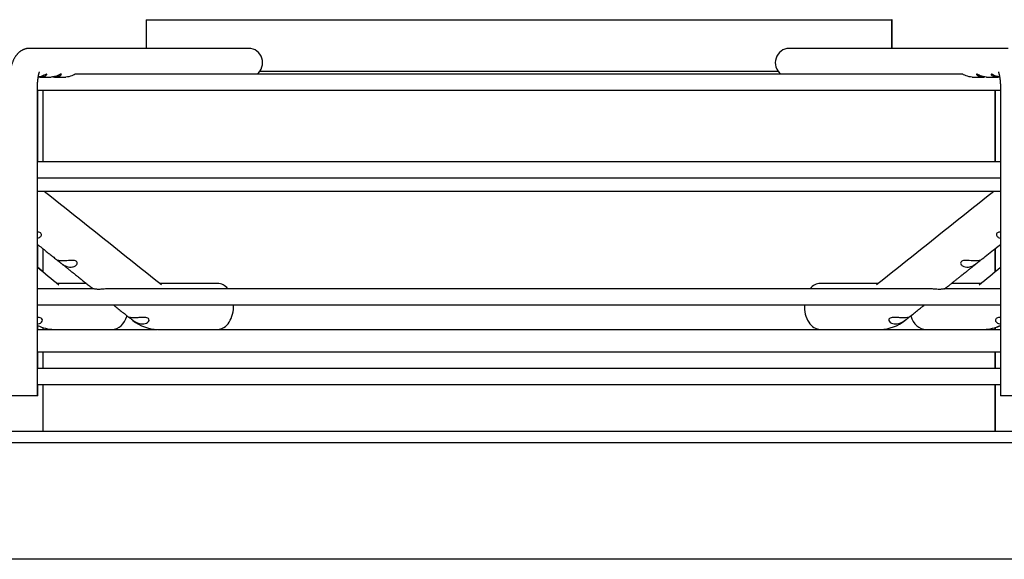
# Paper-space layout 'Layout1' of a CAD drawing. Units: inches. Extents: x 0 to 16.7, y -0.8 to 10.7.
# Drawn here: x 14 to 14.3, y 8.7 to 8.9 of the extents above; entities that cross this region are included whole.
import ezdxf

# ---------------------------------------------------------------- set-up
doc = ezdxf.new("R2010")
doc.units = ezdxf.units.IN
doc.header["$MEASUREMENT"] = 0
doc.layers.add('__ADD-OA001_F_FI', color=7, linetype='Continuous')
doc.layers.add('Default', color=7, linetype='Continuous')

# ---------------------------------------------------------------- blocks, each defined once
blk = doc.blocks.new('SE1')
at = {"layer": '__ADD-OA001_F_FI', "color": 7, "linetype": 'Continuous'}
for p, q in [((14.07794440894742, 8.875733242574848), (14.28266881831179, 8.875733242574848)), ((14.07794440894742, 8.875733242574848), (14.07794440894742, 8.867859226763576)), ((14.28276645610705, 8.875733242574848), (14.28266881831179, 8.875733242574848)), ((14.28266881831179, 8.867859226763578), (14.28266881831179, 8.875733242574848)), ((14.28276645610705, 8.86785922676358), (14.28276645610705, 8.87573324257485)), ((14.10612540700176, 8.867859226763576), (14.04600602250945, 8.867859226763576)), ((14.31460720474977, 8.867859226763574), (14.25448782025745, 8.867859226763581)), ((14.10916769482109, 8.861560016583933), (14.25144553243813, 8.861560016583933)), ((14.04880734667752, 8.859985211015543), (14.05192694326217, 8.859985211015543)), ((14.0528016913877, 8.859985211015543), (14.0559216937551, 8.859985211015543)), ((14.30197532846186, 8.860772612590347), (14.05863785758626, 8.860772612590347)), ((14.30469153350412, 8.859985211015545), (14.30781150958014, 8.859985211015545)), ((14.30868614778346, 8.859985211015543), (14.31180589285597, 8.859985211015543)), ((14.04810887967018, 8.772426155897433), (14.04810887967018, 8.856835604716332)), ((14.04810887967018, 8.85636316377145), (14.31250434758904, 8.856363163771448)), ((14.04820651746543, 8.836678124401372), (14.04820651746543, 8.856363163771451)), ((14.04956070505032, 8.85636316377145), (14.04956070505032, 8.836678124401372)), ((14.31105252220889, 8.83667812440137), (14.31105252220889, 8.85636316377145)), ((14.31115016000415, 8.83667812440137), (14.31115016000415, 8.85636316377145)), ((14.31250434758904, 8.85683560471633), (14.31250434758904, 8.772426155897431)), ((14.31250434758904, 8.836678124401368), (14.04810887967018, 8.83667812440137)), ((14.04810887967018, 8.83226867558247), (14.31250434758904, 8.83226867558247)), ((14.04810887967018, 8.828676363611104), (14.31250434758904, 8.828676363611102)), ((14.04820651746543, 8.8076579461517), (14.04820651746543, 8.81395997552196)), ((14.04956070505032, 8.812879333130116), (14.04956070505032, 8.806542561922203)), ((14.31105252220889, 8.806542564526186), (14.31105252220889, 8.812879329041678)), ((14.31115016000415, 8.806622976729773), (14.31115016000415, 8.812879329041678)), ((14.06350022021486, 8.8018088844613), (14.04810887967018, 8.8018088844613)), ((14.06158204928664, 8.803292297629717), (14.05350842716505, 8.803292297629717)), ((14.29320638446294, 8.801808884461298), (14.06741557773757, 8.801808884461298)), ((14.09756955246085, 8.803292297629717), (14.08180512358829, 8.803292297629717)), ((14.27880810359697, 8.803292297629717), (14.26304367479836, 8.803292297629717)), ((14.31250434758904, 8.801808884461298), (14.29711901305266, 8.801808884461298)), ((14.30710480002228, 8.803292297629717), (14.29903117788375, 8.803292297629717)), ((14.04810887967018, 8.797399435642403), (14.31250434758904, 8.797399435642403)), ((14.0739075167033, 8.793476355704065), (14.07434123473925, 8.7931312268908)), ((14.28627199251999, 8.793131226890829), (14.28670486684052, 8.793475684254988)), ((14.04810887967018, 8.790693872432866), (14.05256441319925, 8.790693872432866)), ((14.04820651746543, 8.790693872432868), (14.04820651746543, 8.791746263000768)), ((14.04956070505032, 8.791201326894226), (14.04956070505032, 8.790693872432866)), ((14.05266288743563, 8.790693872432866), (14.05274412005466, 8.790693872432866)), ((14.05267012347705, 8.790694348676734), (14.0528230918624, 8.790694653488366)), ((14.05275177588083, 8.790693872432866), (14.08092541213639, 8.790693872432866)), ((14.05275177588083, 8.790693872432866), (14.06861714882171, 8.790693872432866)), ((14.08106448065928, 8.790693872432866), (14.08114707044318, 8.790693872432866)), ((14.08107426831755, 8.790694348549252), (14.08122765629381, 8.790694653488366)), ((14.08115871073542, 8.790693872432866), (14.09756955246085, 8.790693872432866)), ((14.08116244954727, 8.790693872432866), (14.27945692409808, 8.790693872432866)), ((14.26304367479836, 8.790693872432866), (14.27945451652378, 8.790693872432866)), ((14.27938557096554, 8.790694653488366), (14.27953897622608, 8.790694348676734)), ((14.27965827601776, 8.790693872432866), (14.30786145137838, 8.790693872432865)), ((14.30665788151277, 8.790693872432866), (14.30786145137838, 8.790693872432866)), ((14.30779013539681, 8.790694653488366), (14.30794308707237, 8.790694348549252)), ((14.30805191689614, 8.790693872432865), (14.31250434758904, 8.790693872432865)), ((14.31105252220889, 8.790693872432866), (14.31105252220889, 8.791201534995002)), ((14.31115016000415, 8.790693872432866), (14.31115016000415, 8.791201534995002)), ((14.31250434758904, 8.78439465983444), (14.04810887967017, 8.78439465983444)), ((14.04820651746543, 8.779985211015543), (14.04820651746543, 8.784394659834442)), ((14.04956070505032, 8.784394659834442), (14.04956070505032, 8.779985211015543)), ((14.31105252220889, 8.779985211015543), (14.31105252220889, 8.784394659834442)), ((14.31115016000415, 8.779985211015543), (14.31115016000415, 8.784394659834442)), ((14.31250434758904, 8.779985211015541), (14.04810887967018, 8.779985211015543)), ((14.04810887967018, 8.775575762196645), (14.31250434758904, 8.775575762196643)), ((14.04820651746543, 8.772426155897433), (14.04820651746543, 8.775575762196645)), ((14.04956070505032, 8.775575762196645), (14.04956070505032, 8.762741116527355)), ((14.31105252220889, 8.762741116527355), (14.31105252220889, 8.775575762196645)), ((14.31115016000415, 8.762741116527355), (14.31115016000415, 8.775575762196645)), ((14.04810887967018, 8.772426155897433), (14.04023486392214, 8.772426155897433)), ((14.04820651746543, 8.772426155897433), (14.04810887967017, 8.772426155897433)), ((14.32037836333707, 8.772426155897431), (14.31250434758904, 8.772426155897431)), ((13.63699952701543, 8.762741116527355), (14.72361370024378, 8.762741116527351)), ((13.63699952701543, 8.759591510228143), (14.72361370024378, 8.75959151022814)), ((14.68266881835402, 8.727540565416488), (13.6779444089052, 8.727540565416492))]:
    blk.add_line(p, q, dxfattribs=at)
for centre, radius, start, end in [((37.96314954269693, 38.78943474811445), 38.33389277554417, 231.4048764908797, 231.4664652422809), ((-8.297338412503718, 37.15524367768218), 36.24245476272043, 308.5289081468961, 308.5940510030143), ((37.77360576601188, 37.59683397221896), 37.30564357248937, 230.5075871547789, 230.5192182686579), ((37.77370340444015, 37.59683397298519), 37.30564357348327, 230.5075871547771, 230.5102816420485), ((-8.112282080193316, 36.0223925317744), 35.26341322595876, 309.4761067676232, 309.4884114815501), ((14.05280228799099, 8.80129253296506), 0.01059900833418247, 243.7045996982158, 269.2855307908675), ((14.0482046224651, 8.793616571756035), 0.00142035444715748, 273.4952739648734, 330.4239564503766), ((14.08121951902121, 8.801615712993218), 0.01092233029553995, 230.9686790111841, 269.2380291212042), ((14.07699417447876, 8.79620074954231), 0.00402704256522327, 234.6658658377753, 263.5929523833887), ((14.27938551017159, 8.801638363528715), 0.01094509081324878, 270.80339629084, 308.9899877953622), ((14.28362722170208, 8.796179326070698), 0.004004845091835305, 276.3251114932315, 305.4160535850994), ((14.30781196052421, 8.801289539739518), 0.01059600257313686, 270.7090588651761, 296.2970979402667), ((14.30790959831947, 8.801289539739521), 0.0105960025731393, 287.2539945445622, 295.7105772253938), ((14.31240217608623, 8.793606266862938), 0.001409689006687824, 209.3407487721187, 266.7399950320381)]:
    blk.add_arc(centre, radius, start, end, dxfattribs=at)
for centre, major_axis, ratio, start_param, end_param in [((14.04600602250945, 8.86392221888956), (2.098059259134155e-15, -0.003937007874015665), 0.9659258262890529, 3.141592653589709, 3.144126465903566), ((14.04610366030471, 8.86392221888956), (2.098059259134155e-15, -0.003937007874015665), 0.9659258262890529, 3.141592653589709, 3.144126465903566), ((14.10612540700176, 8.86392221888956), (-2.098059259134155e-15, -0.003937007874015665), 0.9659258262890529, 0.6435011087939237, 3.141592653589793), ((14.25448782025745, 8.86392221888956), (-2.098059259134155e-15, -0.003937007874015665), 0.9659258262890529, 3.141592653589793, 5.639684198386692), ((14.09756955246085, 8.796993085031293), (0, -0.006299212598425204), 0.695057409144658, 2.441074311662633, 3.141592653589793), ((14.26304367479836, 8.796993085031291), (0, -0.006299212598425204), 0.695057409144658, 3.141592653589793, 3.842110995516953), ((14.09756955246085, 8.796993085031293), (0, -0.006299212598425204), 0.695057409144658, 0, 1.635349309958019), ((14.26304367479836, 8.796993085031291), (0, -0.006299212598425204), 0.695057409144658, 4.647835997221286, 6.283185307179586), ((14.06861714882172, 8.796993085031293), (0, -0.006299212598425204), 0.7189542391509485, 0, 1.146915185171316), ((14.2919960784375, 8.796993085031291), (0, -0.006299212598425204), 0.7189542391509482, 5.136292997049162, 6.283185307179586)]:
    blk.add_ellipse(centre, major_axis=major_axis, ratio=ratio, start_param=start_param, end_param=end_param, dxfattribs=at)
for points, knots in [([(14.04600602250945, 8.867859226763576), (14.04591889640625, 8.8678580516363), (14.04576831845911, 8.867855425648566), (14.04551909721545, 8.867834588837875), (14.04527462959201, 8.867800551598913), (14.04503197834467, 8.867752832967245), (14.04479395196329, 8.867692137074517), (14.0445606092207, 8.867618805371052), (14.04433268460025, 8.867533321512052), (14.04411066557304, 8.867436169493146), (14.04389502966021, 8.867327861880124), (14.04368616915661, 8.867208918466707), (14.04348439740389, 8.867079852534708), (14.04328993159717, 8.866941147745518), (14.04310288132082, 8.86679322872211), (14.04292323650444, 8.86663642342978), (14.04275085839356, 8.86647091741123), (14.04258547450856, 8.866296700026426), (14.04242667900782, 8.866113503255152), (14.04227393946414, 8.865920733854445), (14.04212661160044, 8.865717400835804), (14.04198396591841, 8.865502045070818), (14.04184523652533, 8.86527269311078), (14.04170971547165, 8.86502689699911), (14.04157693395353, 8.864762003884103), (14.0414469657853, 8.864475893830075), (14.04132076468992, 8.864168287156941), (14.04120024720626, 8.863842146174632), (14.04108774919832, 8.86350378334879), (14.04098477245681, 8.863159926680785), (14.04089158657623, 8.862815257614452), (14.04080744375361, 8.862471226860038), (14.04073137111664, 8.862127818098513), (14.04066247110717, 8.861784464270071), (14.0406000133965, 8.86144052431793), (14.04054343216233, 8.861095459818884), (14.0404922967761, 8.860748878269902), (14.04044628112349, 8.860400528327702), (14.04040513821739, 8.860050280367199), (14.04036868077976, 8.859698107732108), (14.04033676644111, 8.859344060989402), (14.04030928772673, 8.858988278503515), (14.04028616096849, 8.858630875951015), (14.04026733157576, 8.8582722964243), (14.04025272781872, 8.857911961713574), (14.0402424127806, 8.857553241838158), (14.04023604264394, 8.85718711871896), (14.04023523235786, 8.856965701056618), (14.04023486392211, 8.85683560471633)], [0, 0, 0, 0, 0.01633456526953121, 0.03347926940609741, 0.05055933987375794, 0.06758862533131345, 0.08458103168572975, 0.1015511669686648, 0.1185146636165021, 0.1354886116578228, 0.1524921415711099, 0.1695472059637183, 0.1866796153802839, 0.2039203834255592, 0.2213074274508837, 0.2388876535990571, 0.256719433628143, 0.274875463012947, 0.2934459774798363, 0.3125422776513003, 0.3323003917405083, 0.3528842921602935, 0.374486895059354, 0.3973240649996969, 0.4216102056988926, 0.4474932864858508, 0.4749265173815622, 0.5035192651139313, 0.5325130996456017, 0.5610693463972856, 0.5888931263818546, 0.6159438274443364, 0.6422930887407063, 0.6680417747505388, 0.6932872121237279, 0.7181137139422398, 0.7425916767793662, 0.7667792941997321, 0.7907247622421116, 0.8144683030291932, 0.8380438465630119, 0.8614803797355781, 0.8848030176710766, 0.908033857021083, 0.9311926630072005, 0.9542974320899402, 0.9773648633721972, 1, 1, 1, 1]), ([(14.04810887967014, 8.85683560471633), (14.04810895961701, 8.856888025756527), (14.04810922971762, 8.85701755512441), (14.04811206209376, 8.857252631865553), (14.04811843985339, 8.857522004574138), (14.04812797246683, 8.857791410896763), (14.04814054550082, 8.858056929239421), (14.04815608375579, 8.858318396217888), (14.04817447053862, 8.85857465142456), (14.04819556767159, 8.858824806580675), (14.0482192083377, 8.859067909315195), (14.04824519686004, 8.859303035747423), (14.04827330636408, 8.859529269918971), (14.04830327679843, 8.859745714618194), (14.04833481276317, 8.859951495503278), (14.04836758145032, 8.8601457689739), (14.04840121083736, 8.860327731346132), (14.04843528838535, 8.860496630222258), (14.04846936052633, 8.860651777898875), (14.04850293325183, 8.86079256664918), (14.04853547408995, 8.860918485297603), (14.04856641565912, 8.861029136067831), (14.0485951607849, 8.861124250182323), (14.04862108885563, 8.861203700258454), (14.04864356269315, 8.861267507333505), (14.04866193480013, 8.861315840539328), (14.04867555152517, 8.861349008162982), (14.04868323124276, 8.861366266232276), (14.04868486658308, 8.861369646327967), (14.04868486408343, 8.861369641951203)], [0, 0, 0, 0, 0.01278051119034014, 0.03717438828582482, 0.06155072833190956, 0.08588737992721948, 0.1101642062588274, 0.1343604464416575, 0.1584544942611696, 0.1824236853077382, 0.2062440974073755, 0.229890373400537, 0.2533355795901513, 0.2765511185980375, 0.2995067219539109, 0.3221705552594746, 0.3445094766311761, 0.3664894960896256, 0.3880764876330135, 0.4092372039360784, 0.4299406322351843, 0.450159705192342, 0.4698733399318129, 0.4890687231237183, 0.5077436968954685, 0.5259090432720036, 0.5435904321891868, 0.5608298065637658, 0.5743885943886441, 0.5743885943886441, 0.5743885943886441, 0.5743885943886441]), ([(14.3119283632233, 8.861369642196362), (14.31192836215727, 8.861369643949097), (14.31193012480418, 8.861365997563857), (14.31193774074262, 8.861348811711624), (14.31195028284782, 8.861318321225776), (14.31196706547579, 8.861274482986433), (14.31198759485056, 8.861216890024867), (14.31201137896861, 8.86114520902664), (14.31203792442395, 8.861059201760954), (14.31206673653165, 8.860958741865304), (14.31209732206369, 8.860843825700904), (14.31212919374761, 8.860714576834507), (14.31216187565013, 8.86057124449682), (14.31219490866167, 8.860414196986095), (14.3122278554758, 8.86024391134899), (14.31226030467336, 8.860060960774005), (14.31229187372909, 8.859866001014261), (14.31232221092868, 8.859659756926582), (14.31235099630401, 8.859443009835049), (14.31237794175808, 8.859216586410353), (14.31240279058526, 8.85898134843841), (14.3124253165533, 8.858738186713854), (14.31244532281716, 8.8584880068441), (14.31246264042549, 8.858231752567587), (14.31247712795624, 8.857970293891253), (14.31248866698381, 8.857704828972341), (14.31249717363989, 8.857435360577503), (14.31250245745473, 8.857171052064722), (14.31250421677331, 8.856964741782475), (14.31250432803639, 8.856861531148965), (14.31250434758908, 8.85683560471633)], [0.4256277186754264, 0.4256277186754264, 0.4256277186754264, 0.4256277186754264, 0.4402499324024983, 0.456353297248312, 0.4728654770928258, 0.4898381345566136, 0.5073101246183777, 0.5253075298805714, 0.5438441394471124, 0.5629223625396256, 0.5825345172172885, 0.6026643910540929, 0.6232889452362826, 0.6443800306369752, 0.6659060016023575, 0.6878331434013748, 0.7101268640899008, 0.7327526337660265, 0.7556766794442147, 0.7788664604797719, 0.8022909581950528, 0.8259208157750396, 0.8497283626660257, 0.8736875534405655, 0.8977738458129475, 0.921964037139462, 0.9462360738635412, 0.9705688442338503, 0.9936792010949206, 1, 1, 1, 1]), ([(14.05052595879409, 8.86049933745465), (14.05065564095134, 8.860604543382081), (14.05072068096352, 8.860699523065902), (14.05069893552774, 8.860789609098434), (14.05061113541721, 8.860780674887964), (14.05031829401636, 8.86066473212266), (14.0501112577764, 8.86056050209193), (14.04964301216533, 8.860349996881551), (14.04938019257063, 8.860244592856644), (14.04886044363548, 8.86009005533441), (14.04860169426987, 8.860037733476354), (14.04834435909393, 8.86000987953015)], [0, 0, 0, 0, 0.0624999999999975, 0.0624999999999975, 0.124999999999995, 0.124999999999995, 0.1874999999999925, 0.1874999999999925, 0.24999999999999, 0.24999999999999, 0.3081416751847783, 0.3081416751847783, 0.3081416751847783, 0.3081416751847783]), ([(14.04837592023887, 8.860011719535727), (14.04867875203828, 8.85997740051483), (14.0489803120044, 8.8599771543986), (14.04979016012313, 8.860083665889091), (14.05026659447959, 8.860288925599788), (14.05052595879409, 8.86049933745465)], [0.806504047128297, 0.806504047128297, 0.806504047128297, 0.806504047128297, 0.8750000000000012, 0.8750000000000012, 1, 1, 1, 1]), ([(14.05450963350843, 8.860490727249585), (14.05464261407303, 8.860596335739663), (14.0547117578027, 8.860693067153509), (14.05469814733122, 8.860788418811234), (14.05461429713218, 8.860782906838494), (14.05432787808554, 8.8606718722423), (14.05412331315135, 8.86056904204235), (14.05365829503349, 8.860358830268089), (14.05339638502509, 8.860252529028793), (14.05273569723988, 8.860052659642198), (14.05232289551361, 8.859987882113185), (14.051926366079, 8.85998646180311)], [0, 0, 0, 0, 0.06249999999999159, 0.06249999999999159, 0.1249999999999832, 0.1249999999999832, 0.1874999999999748, 0.1874999999999748, 0.2499999999999664, 0.2499999999999664, 0.3411295585132524, 0.3411295585132524, 0.3411295585132524, 0.3411295585132524]), ([(14.05236756162112, 8.860012095325834), (14.05266378218572, 8.859978263339537), (14.05295882213967, 8.85997697503055), (14.05376418961766, 8.860077633270487), (14.05424367237924, 8.860279510269427), (14.05450963350843, 8.860490727249585)], [0.8080167519597102, 0.8080167519597102, 0.8080167519597102, 0.8080167519597102, 0.874999999999987, 0.874999999999987, 1, 1, 1, 1]), ([(14.0586438984723, 8.86077260027052), (14.05857181294872, 8.860773547125726), (14.05842719328693, 8.860715201105405), (14.058044975103, 8.860537839591636), (14.05780559755935, 8.860422102409624), (14.05704372047294, 8.860120478741445), (14.0564688682224, 8.85998521101554), (14.05592169375507, 8.859985211015543)], [0.749999999999995, 0.749999999999995, 0.749999999999995, 0.749999999999995, 0.8124999999999915, 0.8124999999999915, 0.8749999999999878, 0.8749999999999878, 1, 1, 1, 1]), ([(14.30469153350415, 8.859985211015545), (14.30414435903682, 8.85998521101554), (14.30358050892985, 8.860117186710815), (14.3028178058026, 8.860417558115472), (14.30257926093589, 8.860532531559507), (14.30219534139221, 8.860711071270027), (14.30205010737614, 8.860770829261453), (14.30197289121774, 8.860772614653955), (14.30197103426954, 8.860772620807877), (14.30196922362637, 8.860772589567317)], [0, 0, 0, 0, 0.1249999999999868, 0.1249999999999868, 0.1874999999999907, 0.1874999999999907, 0.2499999999999947, 0.2499999999999947, 0.2515794435776947, 0.2515794435776947, 0.2515794435776947, 0.2515794435776947]), ([(14.30868649400449, 8.859985328652147), (14.30865325797313, 8.859985254991845), (14.30861994722635, 8.859985661281184), (14.30803922998039, 8.860001311829755), (14.30746782328267, 8.860150949882065), (14.30671710992565, 8.860461074654534), (14.30648841707203, 8.860574156748863), (14.30612823813688, 8.860738177958316), (14.30599753725735, 8.860784549969239), (14.30588438814769, 8.860759429602593), (14.30590212716275, 8.86068842946808), (14.3060797919179, 8.860497946470582), (14.3062369518756, 8.860383025688762), (14.3068270460802, 8.860089660807212), (14.30736349001957, 8.859971820256089), (14.30802236165641, 8.85998955718186), (14.30813485430357, 8.859998174787622), (14.30824755805804, 8.86001174249673)], [0.2423826337912814, 0.2423826337912814, 0.2423826337912814, 0.2423826337912814, 0.2499999999999747, 0.2499999999999747, 0.3749999999999629, 0.3749999999999629, 0.4374999999999645, 0.4374999999999645, 0.4999999999999662, 0.4999999999999662, 0.5624999999999679, 0.5624999999999679, 0.6249999999999696, 0.6249999999999696, 0.749999999999973, 0.749999999999973, 0.7754492956418437, 0.7754492956418437, 0.7754492956418437, 0.7754492956418437]), ([(14.31226829487445, 8.860007965775944), (14.31223735616997, 8.860011278405949), (14.31220642875169, 8.860014980481413), (14.31162609743883, 8.860091898234248), (14.31105765722083, 8.86030547897774), (14.31038909304822, 8.860615220641407), (14.3101995590122, 8.860708566696939), (14.30995071595601, 8.860790576219362), (14.30988892368532, 8.860777380366788), (14.30992057107062, 8.860653936156446), (14.3100132436397, 8.860548076928415), (14.31031342496058, 8.860335501109574), (14.31051640484226, 8.860231849927375), (14.31118291049384, 8.860004233307992), (14.31171370449287, 8.85995033442231), (14.31224330742732, 8.860010764255861)], [0.2429709446688201, 0.2429709446688201, 0.2429709446688201, 0.2429709446688201, 0.2500000000000041, 0.2500000000000041, 0.3750000000000061, 0.3750000000000061, 0.4375000000000061, 0.4375000000000061, 0.5000000000000061, 0.5000000000000061, 0.5625000000000061, 0.5625000000000061, 0.6250000000000061, 0.6250000000000061, 0.7447209093638603, 0.7447209093638603, 0.7447209093638603, 0.7447209093638603]), ([(14.0481099030864, 8.815703745705271), (14.04832341539902, 8.815760554975048), (14.0485297008278, 8.815845236107503), (14.0489365429382, 8.816104676772843), (14.04913065063152, 8.816303374540531), (14.04926563053345, 8.816772015423933), (14.04917194150375, 8.817039593746378), (14.04870197239071, 8.817341376418156), (14.04840942769434, 8.817407004310233), (14.04810910930414, 8.817433522136731)], [0.1497910111488058, 0.1497910111488058, 0.1497910111488058, 0.1497910111488058, 0.2499999999999998, 0.2499999999999998, 0.3749999999999997, 0.3749999999999997, 0.4999999999999996, 0.4999999999999996, 0.603484504205803, 0.603484504205803, 0.603484504205803, 0.603484504205803]), ([(14.31250419305067, 8.817433597549257), (14.31220244422183, 8.817407140732778), (14.31191012433855, 8.817341531964281), (14.31143868871481, 8.817036855319627), (14.31134694654983, 8.81677222254759), (14.3114840754977, 8.816300234907311), (14.31167781091978, 8.81610394763476), (14.31208439542019, 8.81584469096973), (14.3122867269033, 8.815759236551937), (14.31250076360908, 8.815701951416687)], [0.3960471861644502, 0.3960471861644502, 0.3960471861644502, 0.3960471861644502, 0.5000000000000038, 0.5000000000000038, 0.625000000000003, 0.625000000000003, 0.7500000000000022, 0.7500000000000022, 0.8511443127964089, 0.8511443127964089, 0.8511443127964089, 0.8511443127964089]), ([(14.04810886974307, 8.81403789893246), (14.04851335633121, 8.81371509603438), (14.04932429163977, 8.81306795778), (14.05028320276235, 8.81230281314139), (14.05098544668868, 8.811742512544592), (14.05143003768204, 8.811387800171952), (14.0518783054328, 8.811030168692747), (14.05234425382701, 8.810658446689132), (14.05283353858151, 8.810268125220041), (14.05334831734592, 8.809857483295714), (14.05366319233047, 8.809606324648003), (14.05384599950897, 8.809460506421523)], [0.3896210123635188, 0.3896210123635188, 0.3896210123635188, 0.3896210123635188, 0.5189773815226972, 0.6480780100849769, 0.6958241967241806, 0.7431100053683669, 0.789968783904321, 0.8389480193982958, 0.8916241004791761, 0.9469598840600629, 1, 1, 1, 1]), ([(14.30676522535745, 8.80945890926309), (14.3070214143877, 8.809663259972575), (14.30779037823923, 8.810276632416034), (14.30924507935817, 8.811437141352014), (14.31090216320293, 8.812759317613486), (14.31200661047266, 8.813640664583778), (14.31250437371498, 8.8140379055319)], [0, 0, 0, 0, 0.07433426155376768, 0.2619230624978122, 0.4514800365349272, 0.6093753190059598, 0.6093753190059598, 0.6093753190059598, 0.6093753190059598]), ([(14.31105252327226, 8.812801415810476), (14.31107044098081, 8.812815713206946), (14.31155179878534, 8.81319981245009), (14.31203867384749, 8.813588336411607), (14.31250437356984, 8.813959985723454)], [0.4457720197948855, 0.4457720197948855, 0.4457720197948855, 0.4457720197948855, 0.4514800365349228, 0.5990567335037142, 0.5990567335037142, 0.5990567335037142, 0.5990567335037142]), ([(14.05479934129658, 8.809496251184983), (14.05435583570546, 8.80951194275963), (14.05398253615009, 8.809577678859721), (14.0536889997045, 8.809633243828692), (14.05364049208248, 8.809642178641468), (14.05372107187283, 8.809556225592766), (14.05386096558314, 8.809448868272726), (14.05426394628842, 8.809127079862236), (14.05451468944437, 8.808925025265752), (14.05500236881373, 8.80856551911096), (14.05524703068339, 8.80840294388087), (14.05597134940145, 8.808003361645422), (14.05644269249076, 8.807850756247092), (14.05691920686403, 8.807805407289198)], [0, 0, 0, 0, 0.2499999999999942, 0.2499999999999942, 0.3749999999999953, 0.3749999999999953, 0.4999999999999963, 0.4999999999999963, 0.6249999999999973, 0.6249999999999973, 0.7499999999999984, 0.7499999999999984, 1, 1, 1, 1]), ([(14.05691920686403, 8.807805407289198), (14.05720693531194, 8.807778024741182), (14.05748840687687, 8.807790108636627), (14.05803551748164, 8.807895637590411), (14.05830509703154, 8.807991032556533), (14.05876579825286, 8.808279122613415), (14.05896482193398, 8.808478860073055), (14.05910515568292, 8.808951596084858), (14.05900975252385, 8.809222317068942), (14.05849088622281, 8.809552285679564), (14.05811475929404, 8.809612855483298), (14.0573842084046, 8.80963981564291), (14.05701453584779, 8.809612427833283), (14.05596840682109, 8.809528719136942), (14.05533451368026, 8.809477316367518), (14.05479934129658, 8.809496251184983)], [0, 0, 0, 0, 0.1250000000000006, 0.1250000000000006, 0.2500000000000011, 0.2500000000000011, 0.3750000000000017, 0.3750000000000017, 0.5000000000000022, 0.5000000000000022, 0.6250000000000028, 0.6250000000000028, 0.7500000000000033, 0.7500000000000033, 1, 1, 1, 1]), ([(14.30581388602479, 8.80949625115854), (14.30527832989696, 8.809477302756278), (14.30464616403776, 8.80952858141048), (14.30360053465213, 8.809612295371611), (14.30323074428587, 8.809639852273559), (14.30249741148833, 8.809612843523333), (14.30212426500739, 8.809553537858273), (14.3016014254143, 8.80922098526909), (14.30150747859705, 8.808953844766162), (14.30164889012165, 8.808476975505393), (14.30184738618288, 8.808279388287671), (14.30253523088285, 8.80784854356053), (14.30311893216223, 8.807750677219218), (14.30369402038463, 8.807805407246546)], [0, 0, 0, 0, 0.2499999999999999, 0.2499999999999999, 0.3749999999999998, 0.3749999999999998, 0.4999999999999998, 0.4999999999999998, 0.6249999999999998, 0.6249999999999998, 0.7499999999999997, 0.7499999999999997, 1, 1, 1, 1]), ([(14.30369402038463, 8.807805407246546), (14.30417060924278, 8.807850763280983), (14.30463820296345, 8.808001803388033), (14.30536323035727, 8.808401075222518), (14.30560907657334, 8.808564303941978), (14.30609599597547, 8.808923053832084), (14.30634758321023, 8.809125718917034), (14.3067489478956, 8.809446227192723), (14.30689114316205, 8.80955536698103), (14.30697308975379, 8.809642337297207), (14.30692437336938, 8.80963325912934), (14.30663257401511, 8.809578059659918), (14.30625776281339, 8.809511955861367), (14.30581388602479, 8.80949625115854)], [0, 0, 0, 0, 0.2500000000000028, 0.2500000000000028, 0.3750000000000025, 0.3750000000000025, 0.5000000000000022, 0.5000000000000022, 0.6250000000000019, 0.6250000000000019, 0.7500000000000017, 0.7500000000000017, 1, 1, 1, 1]), ([(14.05420240524164, 8.809176228425672), (14.05430726741577, 8.809092588476224), (14.05459013147965, 8.808866967900414), (14.05512868562768, 8.808437436486868), (14.05578789880438, 8.807911698901012), (14.05649233477741, 8.807349934864677), (14.05722988925285, 8.80676180232116), (14.05800284440934, 8.806145488683255), (14.05881043387395, 8.805501612446994), (14.05965294639815, 8.80482995134981), (14.0605295298008, 8.804131193596335), (14.06144284519282, 8.803403225859883), (14.06238181694301, 8.802654891580843), (14.0630729777997, 8.802104100347227), (14.06341431801725, 8.801832118923963), (14.06344347517634, 8.801808886540092)], [0, 0, 0, 0, 0.03006384550356904, 0.09532692118693427, 0.1655584400707954, 0.2394617860499779, 0.3170343909042192, 0.398272187136465, 0.4831688150928753, 0.5717158473683044, 0.663902702457142, 0.7597164180487911, 0.8591414149550386, 0.9621592516695019, 0.9717177035416408, 0.9717177035416408, 0.9717177035416408, 0.9717177035416408]), ([(14.29716975057446, 8.801808883950885), (14.29719013769007, 8.801825128576173), (14.29745831968068, 8.8020388194644), (14.29800051367842, 8.802470888686397), (14.29873993341099, 8.803060164219948), (14.29945480908001, 8.803629929414843), (14.30013684969737, 8.804173566352187), (14.30078444846214, 8.804689788510464), (14.30139740184189, 8.805178427012127), (14.30197616997277, 8.805639842763178), (14.30252462903745, 8.806077120992914), (14.30312526360722, 8.806556024600212), (14.30378535769548, 8.807082371101028), (14.30451820391392, 8.807666771815656), (14.30524507757083, 8.808246453734858), (14.3058870486277, 8.808758456304393), (14.30624478330422, 8.809043795404667), (14.30639466691286, 8.809163344634944)], [0.02851695496591858, 0.02851695496591858, 0.02851695496591858, 0.02851695496591858, 0.03520992737971219, 0.1167169215394304, 0.1949672091047863, 0.2699501543282553, 0.3416567759315053, 0.4100795913089186, 0.4740782606179865, 0.5348987609970564, 0.5925374173066607, 0.6469914369170897, 0.7242382467716478, 0.800746473440561, 0.8776382157906146, 0.9549085986925436, 0.9983431268466769, 0.9983431268466769, 0.9983431268466769, 0.9983431268466769]), ([(14.06460770843712, 8.801675992105922), (14.06447061892406, 8.801683561091528), (14.0642026277518, 8.801698357418974), (14.06380147991649, 8.80175285867696), (14.06357279835388, 8.80180271110202), (14.06350657791435, 8.80180895541603), (14.06349920821215, 8.801809062346342)], [0, 0, 0, 0, 0.08064912948454729, 0.1576579730219586, 0.2863592100436779, 0.3071765400389183, 0.3071765400389183, 0.3071765400389183, 0.3071765400389183]), ([(14.0674203503428, 8.801809883219635), (14.06730353276415, 8.801809814782816), (14.06677046995002, 8.801792731852428), (14.06602590181812, 8.801718464608136), (14.06533680812777, 8.801676894394758), (14.06491533911413, 8.80166792637402), (14.06471010653328, 8.801673307342496), (14.06460770843712, 8.801675992105922)], [0.6262625674657725, 0.6262625674657725, 0.6262625674657725, 0.6262625674657725, 0.6675691400859368, 0.8145057953116863, 0.9018017531598315, 0.9510052766438167, 1, 1, 1, 1]), ([(14.29600551881258, 8.801675992110708), (14.29590212090764, 8.801673292910674), (14.29569486777236, 8.80166788257215), (14.29526941405354, 8.801677152452207), (14.29457499345843, 8.801719495404319), (14.29383591392315, 8.801793280449669), (14.29331153224269, 8.801809516253657), (14.29320540480196, 8.80180984685219)], [0, 0, 0, 0, 0.04946129256030027, 0.09914135072371431, 0.1870796627185692, 0.3347350361365423, 0.3722386019570719, 0.3722386019570719, 0.3722386019570719, 0.3722386019570719]), ([(14.29711561547122, 8.801809068730789), (14.29710815410664, 8.801809064731078), (14.29704246733964, 8.801803163133812), (14.2968131882804, 8.801753107382783), (14.29641171011547, 8.801698432690458), (14.29614300816552, 8.801683587893203), (14.29600551881258, 8.801675992110708)], [0.6914171172495445, 0.6914171172495445, 0.6914171172495445, 0.6914171172495445, 0.7131731645199947, 0.8419184152922429, 0.9191128505153419, 1, 1, 1, 1]), ([(14.06897906662812, 8.797399427079798), (14.0692343115673, 8.797196180113627), (14.06985863214411, 8.796699070329574), (14.07086353902982, 8.79589902215663), (14.07198910942172, 8.795003061222392), (14.07285425576331, 8.794314475418302), (14.07328831248284, 8.793969084159105), (14.0733681850371, 8.793905526000165)], [0.5352768251988314, 0.5352768251988314, 0.5352768251988314, 0.5352768251988314, 0.6163873109626352, 0.7336193045317303, 0.8538030410847743, 0.9769370153145486, 1, 1, 1, 1]), ([(14.28729937783921, 8.793948763056552), (14.28735670209828, 8.79399437833213), (14.2877720712014, 8.794324901889718), (14.28861079912827, 8.794992460808187), (14.28972163903054, 8.795876693603706), (14.29073041600442, 8.796679818902627), (14.29136328156164, 8.79718373094474), (14.29163416125791, 8.797399427584395)], [0.003411847127210931, 0.003411847127210931, 0.003411847127210931, 0.003411847127210931, 0.02073886475089887, 0.1432229402696353, 0.2621080680485187, 0.3773906790882581, 0.4636544582715623, 0.4636544582715623, 0.4636544582715623, 0.4636544582715623]), ([(14.04944027900841, 8.79291635850607), (14.0495377624564, 8.79313738238836), (14.04953679404653, 8.793407155919617), (14.04923288278428, 8.793734872840025), (14.0490821601137, 8.793825439178448), (14.04871848791243, 8.793945665812242), (14.0485134938484, 8.793974696140099), (14.04824196042727, 8.793989386760941), (14.04817234735079, 8.793991285571988), (14.04810322954827, 8.793991665964159)], [0.0003174651253565814, 0.0003174651253565814, 0.0003174651253565814, 0.0003174651253565814, 0.2499999999999965, 0.2499999999999965, 0.3749999999999944, 0.3749999999999944, 0.4999999999999923, 0.4999999999999923, 0.5433497016317286, 0.5433497016317286, 0.5433497016317286, 0.5433497016317286]), ([(14.07442474194815, 8.793857787217965), (14.07412844452074, 8.793869846379659), (14.07387014481246, 8.793899750648109), (14.07346170580291, 8.793966365932302), (14.07331235689183, 8.794007333802098), (14.07329227633492, 8.793974838184553), (14.07332153308697, 8.793945837772789), (14.07346655552636, 8.793826496811029), (14.07358058694797, 8.793736438325846), (14.07399171149231, 8.7934094940392), (14.07433395037811, 8.793137590638782), (14.07466390228814, 8.792916358500777)], [0, 0, 0, 0, 0.2500000000000072, 0.2500000000000072, 0.5000000000000144, 0.5000000000000144, 0.6250000000000134, 0.6250000000000134, 0.7500000000000125, 0.7500000000000125, 0.9996828320200117, 0.9996828320200117, 0.9996828320200117, 0.9996828320200117]), ([(14.07874041552644, 8.793462374154005), (14.07861871015023, 8.793734105133202), (14.0782433435693, 8.793899952549525), (14.07743103458847, 8.794014165198917), (14.07699745402768, 8.793991148619549), (14.07618532960505, 8.793933262930544), (14.07579275797632, 8.7938951727799), (14.07506771524092, 8.793851896980046), (14.0747322541316, 8.793845271621127), (14.07442474194815, 8.793857787217965)], [0.000130205212919569, 0.000130205212919569, 0.000130205212919569, 0.000130205212919569, 0.25, 0.25, 0.5, 0.5, 0.75, 0.75, 1, 1, 1, 1]), ([(14.07654492553722, 8.792198846484503), (14.07706611692717, 8.792149672560678), (14.0775801478597, 8.792217253570357), (14.07825931097667, 8.792526642463526), (14.07846829232409, 8.792666590415546), (14.07875777096075, 8.793022680875334), (14.07883783947075, 8.793251263875616), (14.07874060557895, 8.793461949277031)], [4.266954772707191e-05, 4.266954772707191e-05, 4.266954772707191e-05, 4.266954772707191e-05, 0.5000000000000011, 0.5000000000000011, 0.7500000000000006, 0.7500000000000006, 1, 1, 1, 1]), ([(14.28187262168026, 8.793461949277063), (14.28177535496574, 8.793251191449066), (14.28185482017, 8.793023753146844), (14.28214454573756, 8.792666782968558), (14.28235336469421, 8.792527227916702), (14.28302670411629, 8.792219495081913), (14.28354779847638, 8.792149737538246), (14.28406830176613, 8.792198846815433)], [0, 0, 0, 0, 0.2499999999999996, 0.2499999999999996, 0.4999999999999991, 0.4999999999999991, 0.9999572734149469, 0.9999572734149469, 0.9999572734149469, 0.9999572734149469]), ([(14.28618848531069, 8.793857787218148), (14.28588115508125, 8.793845279026751), (14.28554561277738, 8.793851882247607), (14.28481959671424, 8.793895233589067), (14.28442805322309, 8.793933257867604), (14.28361504081004, 8.793991194794554), (14.28317959881594, 8.79401384128346), (14.28237192587965, 8.793900198892926), (14.28199431720231, 8.79373365843692), (14.28187281173069, 8.793462374154135)], [0, 0, 0, 0, 0.25, 0.25, 0.5, 0.5, 0.75, 0.75, 0.9998695802743874, 0.9998695802743874, 0.9998695802743874, 0.9998695802743874]), ([(14.28594932498169, 8.79291635850607), (14.28627896753145, 8.79313738238836), (14.28661856623975, 8.793407155919615), (14.28703067639721, 8.793734872840023), (14.28714534783318, 8.793825439178448), (14.28729152348237, 8.793945665812242), (14.28732085363718, 8.793974696140097), (14.28730118579785, 8.794007419588745), (14.28715263325456, 8.793966575679944), (14.28674360432805, 8.793899807462836), (14.28648495067535, 8.793869853214817), (14.28618848531069, 8.793857787218148)], [0.0003174651254141338, 0.0003174651254141338, 0.0003174651254141338, 0.0003174651254141338, 0.2499999999999927, 0.2499999999999927, 0.3749999999999943, 0.3749999999999943, 0.4999999999999959, 0.4999999999999959, 0.7499999999999979, 0.7499999999999979, 1, 1, 1, 1]), ([(14.31250498717255, 8.793991620131756), (14.31243789000893, 8.793991185347602), (14.31237035563545, 8.793989313444241), (14.31210105481948, 8.793974838184553), (14.31189604730925, 8.793945837772789), (14.31153348662849, 8.793826496811029), (14.31138250132344, 8.793736438325844), (14.31107721061503, 8.7934094940392), (14.31107537819599, 8.79313759063878), (14.31117294826547, 8.792916358500777)], [0.4579552477179386, 0.4579552477179386, 0.4579552477179386, 0.4579552477179386, 0.4999999999999999, 0.4999999999999999, 0.6249999999999999, 0.6249999999999999, 0.7499999999999998, 0.7499999999999998, 0.9996828320200294, 0.9996828320200294, 0.9996828320200294, 0.9996828320200294])]:
    blk.add_open_spline(points, degree=3, knots=knots, dxfattribs=at)

psp = doc.layouts.get("Layout1")

# ---------------------------------------------------------------- block references
at = {"layer": 'Default'}
psp.add_blockref('SE1', (0, 0), dxfattribs=at)

doc.saveas('drawing.dxf')
